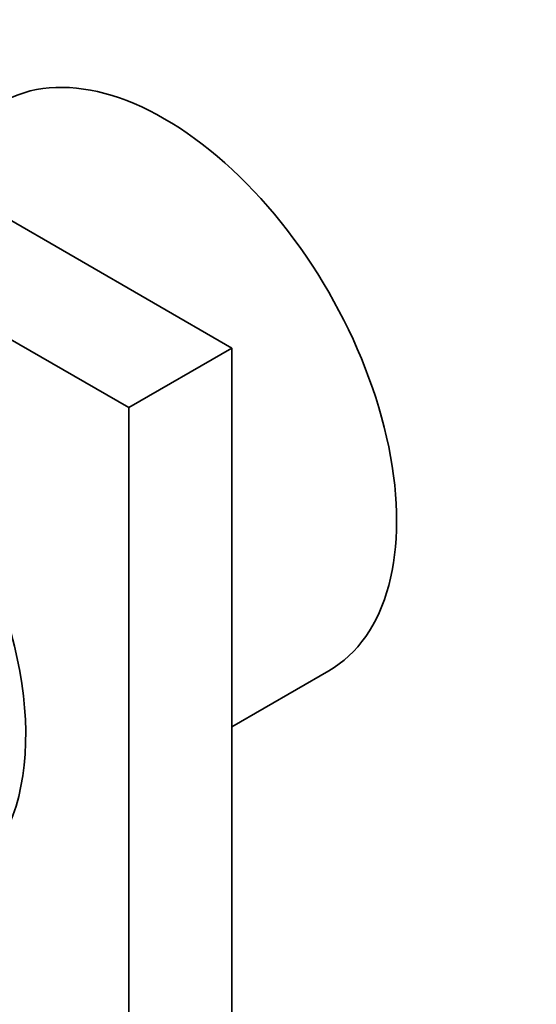
# Model space of a CAD drawing. Units: millimetres. Extents: x 0 to 1478, y 0 to 1758.
# Drawn here: x 379 to 414, y 345 to 412 of the extents above; entities that cross this region are included whole.
import ezdxf
from ezdxf import colors
from ezdxf.entities.mleader import LeaderData, LeaderLine
from ezdxf.math import Vec2, Vec3

# ---------------------------------------------------------------- set-up
doc = ezdxf.new("R2010")
doc.units = ezdxf.units.MM
doc.layers.add('DV5_Défaut', color=7, linetype='Continuous')
doc.layers.add('Défaut', color=7, linetype='Continuous')

# ---------------------------------------------------------------- blocks, each defined once
blk = doc.blocks.new('_DOT')
at = {"color": 0}
blk.add_line((0, 0), (-1, 0), dxfattribs=at)
at = {"color": 0, "const_width": 0.333}
blk.add_lwpolyline([(-0.1665, 0, 1), (0.1665, 0, 1)], format="xyb", close=True, dxfattribs=at)
blk = doc.blocks.new('SE4')
at = {"layer": 'DV5_Défaut', "color": 7, "linetype": 'Continuous', "lineweight": 35}
for p, q in [((393.368, 389.632), (347.406, 416.168)), ((386.297, 385.549), (340.335, 412.085)), ((386.297, 385.549), (393.368, 389.632)), ((393.368, 336.559), (393.368, 389.632)), ((386.297, 332.477), (386.297, 385.549)), ((393.368, 363.651), (400.022, 367.492))]:
    blk.add_line(p, q, dxfattribs=at)
for centre, start_param in [((388.772, 386.978), 0), ((363.316, 372.281), 0.360574)]:
    blk.add_ellipse(centre, major_axis=(11.25, -19.486), ratio=0.57735, start_param=start_param, end_param=3.141593, dxfattribs=at)

msp = doc.modelspace()

# ---------------------------------------------------------------- block references
at = {"layer": 'Défaut'}
msp.add_blockref('SE4', (0, 0), dxfattribs=at)

# ---------------------------------------------------------------- leaders
at = {"layer": 'Défaut', "color": 7, "linetype": 'Continuous', "lineweight": 18}
ml = msp.add_multileader_mtext('Standard', dxfattribs=at)
ml.set_content('{\\pxsm0.9;\\fSolid Edge ISO|b1||i0||c0|p34;\\W1.;07/05/2021\\P}', color=256)
ml.set_leader_properties()
ml.set_arrow_properties(name='DOT')
ml.build(insert=Vec2(0, 0))
ml.multileader.update_dxf_attribs({"leader_type": 0, "dogleg_length": 0, "arrow_head_size": 12})
ctx = ml.context
ctx.base_point, ctx.char_height, ctx.arrow_head_size, ctx.landing_gap_size = Vec3(1390.407, 1750.708), 12, 12, 4.2
notes = []
notes.append((ctx, [(0, (0, 0, 0), (0, 0), (1, 0), 1, [])]))
ctx.mtext.insert = Vec3(1392.407, 1756.828)
for ctx, leaders in notes:
    for number, flags, end, landing, length, lines in leaders:
        leader = LeaderData()
        leader.index, (leader.has_last_leader_line, leader.has_dogleg_vector, leader.attachment_direction) = number, flags
        leader.last_leader_point, leader.dogleg_vector, leader.dogleg_length = Vec3(end), Vec3(landing), length
        for number, points, colour, breaks in lines:
            line = LeaderLine()
            line.index, line.vertices, line.color, line.breaks = number, Vec3.list(points), colors.encode_raw_color(colour), breaks
            leader.lines.append(line)
        ctx.leaders.append(leader)

doc.saveas('drawing.dxf')
